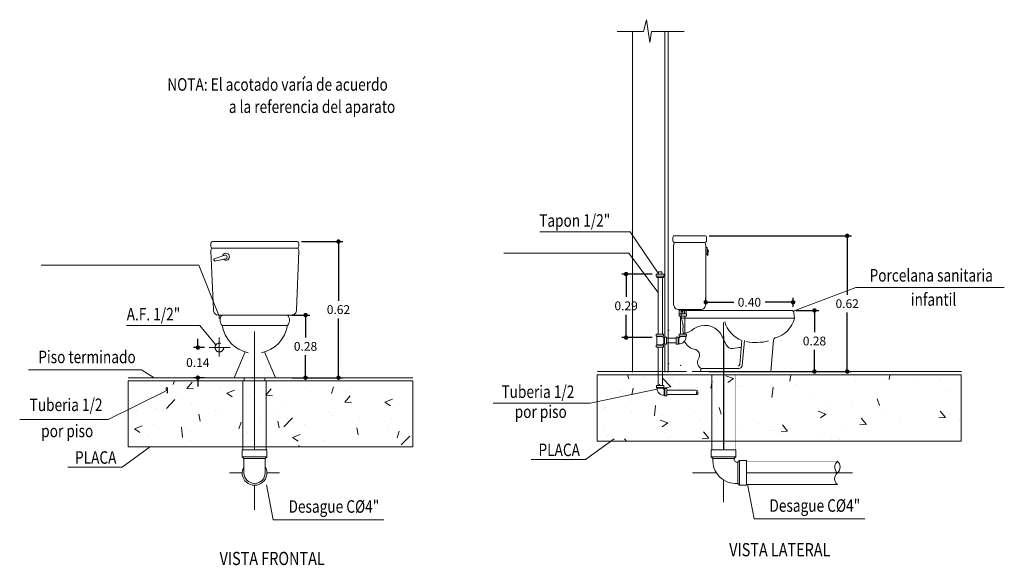
# Model space of a CAD drawing. Units: inches. Extents: x 25 to 394, y 8 to 295.
# Drawn here: x 341 to 346, y 102 to 104 of the extents above; entities that cross this region are included whole.
import ezdxf
from ezdxf.enums import TextEntityAlignment as Align

# ---------------------------------------------------------------- set-up
doc = ezdxf.new("R2010")
doc.units = ezdxf.units.IN
doc.header["$MEASUREMENT"] = 0
doc.set_wipeout_variables(frame=1)
doc.linetypes.add('DASHDOT', pattern=[25.4, 12.7, -6.35, 0, -6.35])
doc.linetypes.add('HIDDEN', pattern=[0.375, 0.25, -0.125])
doc.layers.add('HS TEXTOS', color=7, linetype='Continuous', lineweight=20)
doc.styles.add('100', font='simplex.shx', dxfattribs={"width": 0.8, "height": 0.17})
doc.styles.get("Standard").update_dxf_attribs({"font": 'Arial Regular.ttf'})
doc.dimstyles.new('Escala 25', dxfattribs={"dimtxt": 0.04, "dimasz": 0.02, "dimexe": 0.02, "dimexo": 0.02, "dimgap": 0.02, "dimtad": 0, "dimtih": 1, "dimtoh": 1, "dimzin": 0, "dimdsep": 46, "dimtxsty": 'Standard', "dimblk": 'DOT', "dimcen": 0, "dimadec": 0, "dimazin": 0, "dimtfac": 1, "dimtofl": 0, "dimtmove": 0, "dimatfit": 3, "dimldrblk": 'DOT', "dimfxl": 1, "dimtolj": 1, "dimtzin": 0, "dimarcsym": 0})

# ---------------------------------------------------------------- blocks, each defined once
blk = doc.blocks.new('_Dot')
at = {"color": 0, "linetype": 'ByBlock', "lineweight": -2}
blk.add_line((-0.5, 0), (-1, 0), dxfattribs=at)
at = {"color": 0, "linetype": 'ByBlock', "const_width": 0.5}
blk.add_lwpolyline([(-0.25, 0, 1), (0.25, 0, 1)], format="xyb", close=True, dxfattribs=at)
blk = doc.blocks.new('*D155')
at = {"layer": 'Defpoints', "color": 0, "transparency": 16777216}
for p in [(342.3968, 103.0875), (342.3968, 102.4692), (342.5848, 102.4692)]:
    blk.add_point(p, dxfattribs=at)
at = {"layer": 'HS TEXTOS', "color": 0, "lineweight": -2, "transparency": 16777216}
for p, q in [((342.4168, 103.0875), (342.6048, 103.0875)), ((342.5848, 103.0675), (342.5848, 102.8187)), ((342.5848, 102.4892), (342.5848, 102.7381)), ((342.4168, 102.4692), (342.6048, 102.4692))]:
    blk.add_line(p, q, dxfattribs=at)
at = {"layer": 'HS TEXTOS', "color": 0, "lineweight": -2, "transparency": 16777216, "xscale": 0.02, "yscale": 0.02, "zscale": 0.02}
for p, rotation in [((342.5848, 103.0875), 90), ((342.5848, 102.4692), 270)]:
    blk.add_blockref('_Dot', p, dxfattribs=dict(at, rotation=rotation))
at = {"layer": 'HS TEXTOS', "color": 0, "transparency": 16777216, "insert": (342.5848, 102.7784), "char_height": 0.04, "attachment_point": 5}
blk.add_mtext('\\A1;0.62', dxfattribs=at)
blk = doc.blocks.new('*D156')
at = {"layer": 'Defpoints', "color": 0, "transparency": 16777216}
for p in [(341.9968, 102.6061), (341.9457, 102.4692), (341.9968, 102.4692)]:
    blk.add_point(p, dxfattribs=at)
at = {"layer": 'HS TEXTOS', "color": 0, "lineweight": -2, "transparency": 16777216}
for p, q in [((341.9457, 102.6261), (341.9457, 102.6461)), ((341.9768, 102.6061), (341.9257, 102.6061)), ((341.9768, 102.4692), (341.9257, 102.4692)), ((341.9457, 102.4492), (341.9457, 102.4292))]:
    blk.add_line(p, q, dxfattribs=at)
at = {"layer": 'HS TEXTOS', "color": 0, "lineweight": -2, "transparency": 16777216, "xscale": 0.02, "yscale": 0.02, "zscale": 0.02}
for p, rotation in [((341.9457, 102.6061), 270), ((341.9457, 102.4692), 90)]:
    blk.add_blockref('_Dot', p, dxfattribs=dict(at, rotation=rotation))
at = {"layer": 'HS TEXTOS', "color": 0, "transparency": 16777216, "insert": (341.9457, 102.5377), "char_height": 0.04, "attachment_point": 5}
blk.add_mtext('\\A1;0.14', dxfattribs=at)
blk = doc.blocks.new('*D157')
at = {"layer": 'Defpoints', "color": 0, "transparency": 16777216}
for p in [(342.353, 102.7535), (342.353, 102.4692), (342.4351, 102.4692)]:
    blk.add_point(p, dxfattribs=at)
at = {"layer": 'HS TEXTOS', "color": 0, "lineweight": -2, "transparency": 16777216}
for p, q in [((342.373, 102.7535), (342.4551, 102.7535)), ((342.4351, 102.7335), (342.4351, 102.6516)), ((342.4351, 102.4892), (342.4351, 102.5711)), ((342.373, 102.4692), (342.4551, 102.4692))]:
    blk.add_line(p, q, dxfattribs=at)
at = {"layer": 'HS TEXTOS', "color": 0, "lineweight": -2, "transparency": 16777216, "xscale": 0.02, "yscale": 0.02, "zscale": 0.02}
for p, rotation in [((342.4351, 102.7535), 90), ((342.4351, 102.4692), 270)]:
    blk.add_blockref('_Dot', p, dxfattribs=dict(at, rotation=rotation))
at = {"layer": 'HS TEXTOS', "color": 0, "transparency": 16777216, "insert": (342.4351, 102.6114), "char_height": 0.04, "attachment_point": 5}
blk.add_mtext('\\A1;0.28', dxfattribs=at)
blk = doc.blocks.new('*X117')
at = {"color": 0}
for p, q in [((185420.4584, 40782.6237), (185420.4646, 40782.6422)), ((185420.5206, 40782.6062), (185420.5447, 40782.6349)), ((185421.312, 40782.6418), (185421.312, 40782.6418)), ((185420.4785, 40782.5848), (185420.4785, 40782.5848)), ((185420.5206, 40782.6062), (185420.5505, 40782.6036)), ((185420.5394, 40782.6027), (185420.5394, 40782.6027)), ((185420.6679, 40782.6098), (185420.6679, 40782.6098)), ((185420.7018, 40782.5843), (185420.7368, 40782.5977)), ((185420.7018, 40782.5843), (185420.7267, 40782.5675)), ((185420.8792, 40782.5748), (185420.9033, 40782.6036)), ((185421.0594, 40782.6098), (185421.0594, 40782.6098)), ((185421.177, 40782.5836), (185421.1871, 40782.6138)), ((185421.2424, 40782.593), (185421.2424, 40782.593)), ((185420.3533, 40782.5684), (185420.3533, 40782.5684)), ((185420.4271, 40782.5149), (185420.466, 40782.5554)), ((185420.543, 40782.5371), (185420.543, 40782.5371)), ((185420.8027, 40782.5746), (185420.8027, 40782.5746)), ((185420.8792, 40782.5749), (185420.9091, 40782.5723)), ((185420.9508, 40782.5429), (185420.9508, 40782.5429)), ((185421.2378, 40782.5434), (185421.2619, 40782.5722)), ((185421.2378, 40782.5435), (185421.2677, 40782.5409)), ((185421.4203, 40782.5442), (185421.4553, 40782.5576)), ((185421.4204, 40782.5442), (185421.4453, 40782.5274)), ((185421.4824, 40782.5371), (185421.4824, 40782.5371)), ((185420.2904, 40782.5051), (185420.2904, 40782.5051)), ((185420.3817, 40782.5153), (185420.3817, 40782.5153)), ((185420.5808, 40782.4578), (185420.575, 40782.4891)), ((185420.6486, 40782.504), (185420.6486, 40782.504)), ((185420.6592, 40782.4929), (185420.6592, 40782.4929)), ((185420.9155, 40782.4927), (185420.9155, 40782.4927)), ((185421.1666, 40782.4955), (185421.1666, 40782.4955)), ((185420.3676, 40782.4428), (185420.3676, 40782.4428)), ((185420.7568, 40782.4224), (185420.767, 40782.4526)), ((185420.8521, 40782.4541), (185420.8521, 40782.4541)), ((185420.9394, 40782.4264), (185420.9336, 40782.4578)), ((185420.9607, 40782.4321), (185420.9997, 40782.4727)), ((185420.9773, 40782.4706), (185420.9773, 40782.4706)), ((185421.0533, 40782.4433), (185421.0533, 40782.4433)), ((185421.1824, 40782.4814), (185421.1824, 40782.4814)), ((185421.3059, 40782.4753), (185421.3059, 40782.4753)), ((185421.4494, 40782.4702), (185421.4494, 40782.4702)), ((185420.2817, 40782.423), (185420.3167, 40782.4364)), ((185420.2817, 40782.423), (185420.3066, 40782.4062)), ((185420.501, 40782.3831), (185420.4955, 40782.4306)), ((185420.5363, 40782.4126), (185420.5363, 40782.4126)), ((185420.7966, 40782.4081), (185420.7966, 40782.4081)), ((185421.298, 40782.395), (185421.2922, 40782.4264)), ((185421.4334, 40782.418), (185421.4334, 40782.418)), ((185421.4754, 40782.3823), (185421.4855, 40782.4125)), ((185420.347, 40782.3876), (185420.347, 40782.3876)), ((185420.5369, 40782.3706), (185420.5369, 40782.3706)), ((185421.0002, 40782.3829), (185421.0352, 40782.3964)), ((185421.0003, 40782.3829), (185421.0252, 40782.3662)), ((185421.1418, 40782.368), (185421.1418, 40782.368)), ((185421.476, 40782.3564), (185421.476, 40782.3564)), ((185421.4943, 40782.3493), (185421.5333, 40782.3899)), ((185421.0298, 40782.3422), (185421.0291, 40782.3478))]:
    blk.add_line(p, q, dxfattribs=at)
blk = doc.blocks.new('*D158')
at = {"layer": 'Defpoints', "color": 0, "transparency": 16777216}
for p in [(344.2538, 102.8118), (344.2538, 102.8021), (344.651, 102.7716)]:
    blk.add_point(p, dxfattribs=at)
at = {"layer": 'HS TEXTOS', "color": 0, "lineweight": -2, "transparency": 16777216}
for p, q in [((344.2538, 102.8221), (344.2538, 102.8318)), ((344.651, 102.7916), (344.651, 102.8318)), ((344.2738, 102.8118), (344.3808, 102.8118)), ((344.631, 102.8118), (344.524, 102.8118))]:
    blk.add_line(p, q, dxfattribs=at)
at = {"layer": 'HS TEXTOS', "color": 0, "lineweight": -2, "transparency": 16777216, "xscale": 0.02, "yscale": 0.02, "zscale": 0.02, "rotation": 180}
blk.add_blockref('_Dot', (344.2538, 102.8118), dxfattribs=at)
at = {"layer": 'HS TEXTOS', "color": 0, "lineweight": -2, "transparency": 16777216, "xscale": 0.02, "yscale": 0.02, "zscale": 0.02}
blk.add_blockref('_Dot', (344.651, 102.8118), dxfattribs=at)
at = {"layer": 'HS TEXTOS', "color": 0, "transparency": 16777216, "insert": (344.4524, 102.8118), "char_height": 0.04, "attachment_point": 5}
blk.add_mtext('\\A1;0.40', dxfattribs=at)
blk = doc.blocks.new('*D159')
at = {"layer": 'Defpoints', "color": 0, "transparency": 16777216}
for p in [(344.2497, 103.1135), (344.2497, 102.4971), (344.8967, 102.4971)]:
    blk.add_point(p, dxfattribs=at)
at = {"layer": 'HS TEXTOS', "color": 0, "lineweight": -2, "transparency": 16777216}
for p, q in [((344.2697, 103.1135), (344.9167, 103.1135)), ((344.8967, 103.0935), (344.8967, 102.8456)), ((344.8967, 102.5171), (344.8967, 102.765)), ((344.2697, 102.4971), (344.9167, 102.4971))]:
    blk.add_line(p, q, dxfattribs=at)
at = {"layer": 'HS TEXTOS', "color": 0, "lineweight": -2, "transparency": 16777216, "xscale": 0.02, "yscale": 0.02, "zscale": 0.02}
for p, rotation in [((344.8967, 103.1135), 90), ((344.8967, 102.4971), 270)]:
    blk.add_blockref('_Dot', p, dxfattribs=dict(at, rotation=rotation))
at = {"layer": 'HS TEXTOS', "color": 0, "transparency": 16777216, "insert": (344.8967, 102.8053), "char_height": 0.04, "attachment_point": 5}
blk.add_mtext('\\A1;0.62', dxfattribs=at)
blk = doc.blocks.new('*D160')
at = {"layer": 'Defpoints', "color": 0, "transparency": 16777216}
for p in [(344.6433, 102.7746), (344.6433, 102.4971), (344.7479, 102.4971)]:
    blk.add_point(p, dxfattribs=at)
at = {"layer": 'HS TEXTOS', "color": 0, "lineweight": -2, "transparency": 16777216}
for p, q in [((344.6633, 102.7746), (344.7679, 102.7746)), ((344.7479, 102.7546), (344.7479, 102.6761)), ((344.7479, 102.5171), (344.7479, 102.5956)), ((344.6633, 102.4971), (344.7679, 102.4971))]:
    blk.add_line(p, q, dxfattribs=at)
at = {"layer": 'HS TEXTOS', "color": 0, "lineweight": -2, "transparency": 16777216, "xscale": 0.02, "yscale": 0.02, "zscale": 0.02}
for p, rotation in [((344.7479, 102.7746), 90), ((344.7479, 102.4971), 270)]:
    blk.add_blockref('_Dot', p, dxfattribs=dict(at, rotation=rotation))
at = {"layer": 'HS TEXTOS', "color": 0, "transparency": 16777216, "insert": (344.7479, 102.6358), "char_height": 0.04, "attachment_point": 5}
blk.add_mtext('\\A1;0.28', dxfattribs=at)
blk = doc.blocks.new('*D153')
at = {"layer": 'Defpoints', "color": 0, "transparency": 16777216}
for p in [(344.0304, 102.9397), (343.8921, 102.6514), (344.0304, 102.6514)]:
    blk.add_point(p, dxfattribs=at)
at = {"layer": 'HS TEXTOS', "color": 0, "lineweight": -2, "transparency": 16777216}
for p, q in [((344.0104, 102.9397), (343.8721, 102.9397)), ((343.8921, 102.9197), (343.8921, 102.8358)), ((343.8921, 102.6714), (343.8921, 102.7553)), ((344.0104, 102.6514), (343.8721, 102.6514))]:
    blk.add_line(p, q, dxfattribs=at)
at = {"layer": 'HS TEXTOS', "color": 0, "lineweight": -2, "transparency": 16777216, "xscale": 0.02, "yscale": 0.02, "zscale": 0.02}
for p, rotation in [((343.8921, 102.9397), 90), ((343.8921, 102.6514), 270)]:
    blk.add_blockref('_Dot', p, dxfattribs=dict(at, rotation=rotation))
at = {"layer": 'HS TEXTOS', "color": 0, "transparency": 16777216, "insert": (343.8921, 102.7955), "char_height": 0.04, "attachment_point": 5}
blk.add_mtext('\\A1;0.29', dxfattribs=at)
blk = doc.blocks.new('*X118')
at = {"color": 0}
for p, q in [((185422.455, 40782.6233), (185422.455, 40782.6233)), ((185422.5692, 40782.6218), (185422.5669, 40782.6422)), ((185423.0218, 40782.6143), (185423.0166, 40782.6422)), ((185423.2776, 40782.6254), (185423.3126, 40782.6388)), ((185423.2776, 40782.6254), (185423.3025, 40782.6086)), ((185423.5563, 40782.6303), (185423.5563, 40782.6303)), ((185423.5625, 40782.5881), (185423.6015, 40782.6287)), ((185423.6067, 40782.623), (185423.6067, 40782.623)), ((185423.6841, 40782.6341), (185423.6841, 40782.6341)), ((185423.7528, 40782.6248), (185423.7586, 40782.6422)), ((185422.3345, 40782.6175), (185422.3345, 40782.6175)), ((185422.5997, 40782.6182), (185422.5997, 40782.6182)), ((185422.7219, 40782.612), (185422.7219, 40782.612)), ((185422.9888, 40782.6008), (185422.9888, 40782.6008)), ((185423.1029, 40782.5391), (185423.0973, 40782.5866)), ((185423.2418, 40782.5889), (185423.2418, 40782.5889)), ((185423.2557, 40782.5895), (185423.2557, 40782.5895)), ((185423.3541, 40782.591), (185423.3541, 40782.591)), ((185423.367, 40782.6053), (185423.367, 40782.6053)), ((185423.3804, 40782.5829), (185423.3746, 40782.6142)), ((185423.5226, 40782.5782), (185423.5226, 40782.5782)), ((185423.5625, 40782.5882), (185423.607, 40782.5813)), ((185423.7391, 40782.5515), (185423.7333, 40782.5828)), ((185422.3081, 40782.5682), (185422.3081, 40782.5682)), ((185422.6141, 40782.5035), (185422.6242, 40782.5337)), ((185422.926, 40782.5473), (185422.926, 40782.5473)), ((185423.0974, 40782.5558), (185423.0974, 40782.5558)), ((185423.7895, 40782.5669), (185423.7895, 40782.5669)), ((185422.6115, 40782.5059), (185422.6115, 40782.5059)), ((185422.7367, 40782.5224), (185422.7367, 40782.5224)), ((185422.8377, 40782.5183), (185422.8377, 40782.5183)), ((185423.3326, 40782.4635), (185423.3428, 40782.4937)), ((185423.6365, 40782.4563), (185423.631, 40782.5038)), ((185423.7455, 40782.5201), (185423.7455, 40782.5201)), ((185423.8603, 40782.494), (185423.8603, 40782.494)), ((185423.8658, 40782.4911), (185423.8658, 40782.4911)), ((185422.2957, 40782.4643), (185422.2957, 40782.4643)), ((185422.3137, 40782.4493), (185422.3378, 40782.478)), ((185422.3137, 40782.4494), (185422.3436, 40782.4468)), ((185422.3285, 40782.4511), (185422.3285, 40782.4511)), ((185422.5852, 40782.4863), (185422.5852, 40782.4863)), ((185422.6723, 40782.4179), (185422.6964, 40782.4467)), ((185422.8575, 40782.4641), (185422.8925, 40782.4776)), ((185422.8575, 40782.4641), (185422.8824, 40782.4473)), ((185423.4539, 40782.47), (185423.4539, 40782.47)), ((185423.6006, 40782.4566), (185423.6006, 40782.4566)), ((185423.7406, 40782.4746), (185423.7406, 40782.4746)), ((185422.2501, 40782.4363), (185422.2501, 40782.4363)), ((185422.517, 40782.4251), (185422.517, 40782.4251)), ((185422.6724, 40782.418), (185422.7023, 40782.4154)), ((185422.7839, 40782.4138), (185422.7839, 40782.4138)), ((185423.031, 40782.3866), (185423.0551, 40782.4153)), ((185423.0508, 40782.4025), (185423.0508, 40782.4025)), ((185423.1623, 40782.42), (185423.1623, 40782.42)), ((185423.2354, 40782.4081), (185423.2354, 40782.4081)), ((185423.3481, 40782.4245), (185423.3481, 40782.4245)), ((185423.4248, 40782.4331), (185423.4248, 40782.4331)), ((185423.576, 40782.4241), (185423.611, 40782.4375)), ((185423.5761, 40782.4241), (185423.601, 40782.4073)), ((185423.8653, 40782.4103), (185423.8653, 40782.4103)), ((185422.8707, 40782.3699), (185422.8707, 40782.3699)), ((185423.031, 40782.3866), (185423.0609, 40782.384)), ((185423.0913, 40782.3893), (185423.0913, 40782.3893)), ((185423.1103, 40782.3916), (185423.1103, 40782.3916)), ((185423.3177, 40782.3912), (185423.3177, 40782.3912)), ((185423.3896, 40782.3552), (185423.4137, 40782.3839)), ((185423.3896, 40782.3552), (185423.4195, 40782.3526)), ((185423.5737, 40782.3603), (185423.5737, 40782.3603)), ((185423.5846, 40782.3799), (185423.5846, 40782.3799)), ((185423.7637, 40782.3422), (185423.7723, 40782.3525)), ((185423.8516, 40782.3687), (185423.8516, 40782.3687)), ((185422.7945, 40782.3501), (185422.7945, 40782.3501)), ((185422.8317, 40782.3519), (185422.8317, 40782.3519))]:
    blk.add_line(p, q, dxfattribs=at)
blk = doc.blocks.new('TF-INS-C')
for p, q in [((-0.6815, 0.3603), (-0.0463, 0.3603)), ((-0.7, 0.3153), (-0.6964, 0.347)), ((-0.7, 0.3153), (-0.03, 0.3153)), ((-0.03, 0.3153), (-0.0313, 0.3465)), ((-0.0408, 0.2484), (-0.0479, 0.1823)), ((-0.5599, 0), (-0.5761, 0.1849)), ((-0.3913, 0.036), (-0.4039, 0.1829)), ((-0.3767, 0.0418), (-0.3889, 0.183)), ((-0.5599, 0), (-0.1462, 0)), ((-0.1504, 0.0176), (-0.3714, 0.0176))]:
    blk.add_line(p, q)
blk.add_lwpolyline([(-0.0433, 0.2248, -0.167842), (-0.1073, 0.2541, 0.392135), (-0.2622, 0.2266), (-0.2968, 0.1568, -0.327933), (-0.3359, 0.1366, 0.024279), (-0.3855, 0.142, -33.087935)], format="xyb")
for centre, radius, start, end in [((-0.6815, 0.3453), 0.015, 90, 173.58695), ((-0.0463, 0.3453), 0.015, 4.72518, 90), ((-0.5428, 0.3545), 0.162, 193.997, 254.90486), ((-0.4491, 0.34), 0.1681, 290.99458, 343.70621), ((0.0614, 0.2662), 0.1038, 151.74205, 189.85708), ((-0.5911, 0.1843), 0.015, 2.27963, 65.95916), ((-0.472, 0.4619), 0.2908, 255.17802, 280.92477), ((-0.1293, 0.2175), 0.0887, 284.32997, 336.64766), ((-0.1025, 0.0948), 0.037, 97.54933, 213.37698), ((-0.1683, 0.0539), 0.0405, 296.22923, 30.46562), ((-0.3714, 0.0376), 0.02, 184.74312, 270), ((-0.3668, 0.0426), 0.01, 184.74312, 270), ((-0.166, 0.0046), 0.0203, 346.88098, 39.73086)]:
    blk.add_arc(centre, radius, start, end)
blk = doc.blocks.new('CTBASE')
blk.add_wipeout([(-0.0149, -0.0106), (-0.0149, -0.0022), (-0.0127, 0), (0.0127, 0), (0.0149, -0.0022), (0.0149, -0.0106)])
for points in [[(-0.0149, -0.0022), (-0.0127, 0), (0.0127, 0), (0.0149, -0.0022), (-0.0149, -0.0022)], [(-0.0149, -0.0022), (-0.0149, -0.0106), (0.0149, -0.0106), (0.0149, -0.0022)]]:
    blk.add_lwpolyline(points)
blk = doc.blocks.new('TBV')
for radius, start, end in [(0.0149, 328.2178, 211.7822), (0.0127, 0, 180)]:
    blk.add_arc((0, 0), radius, start, end)
blk = doc.blocks.new('*U121')
blk.add_wipeout([(-0.0127, -0.0171), (-0.0127, -0.0079), (-0.0143, -0.0043), (-0.0149, 0), (-0.0144, 0.0038), (-0.0131, 0.0073), (-0.0108, 0.0103), (-0.0077, 0.0128), (-0.0036, 0.0145), (0, 0.0149), (0.0042, 0.0143), (0.0077, 0.0128), (0.0106, 0.0105), (0.0129, 0.0076), (0.0145, 0.0037), (0.0149, 0), (0.0143, -0.0042), (0.0127, -0.0079), (0.0127, -0.0171)])
for p, q in [((-0.0127, 0), (-0.0127, -0.0079)), ((0.0127, 0), (0.0127, -0.0079))]:
    blk.add_line(p, q)
for name, p in [('TBV', (0, 0)), ('CTBASE', (0, -0.0171))]:
    blk.add_blockref(name, p)
for p, q in [((-0.0127, -0.0079), (-0.0127, -0.0171)), ((0.0127, -0.0079), (0.0127, -0.0171))]:
    blk.add_line(p, q)
blk = doc.blocks.new('*U89')
for points in [[(-0.0149, 0.0126), (0.0149, 0.0126), (0.0149, 0.0042), (-0.0149, 0.0042)], [(-0.0127, 0.0042), (0.0127, 0.0042), (0.0127, 0), (-0.0127, 0)], [(-0.0063, 0.0209), (0.0063, 0.0209), (0.0063, 0.0126), (-0.0063, 0.0126)]]:
    blk.add_lwpolyline(points, close=True)
blk = doc.blocks.new('*U27')
blk.add_wipeout([(-0.0171, 0.0127), (-0.0147, 0.0132), (-0.0132, 0.0148), (-0.0127, 0.0171), (0.0127, 0.0171), (0.0127, -0.0171), (-0.0127, -0.0171), (-0.0131, -0.0149), (-0.0149, -0.0131), (-0.0171, -0.0127)])
at = {"xscale": -1, "rotation": 180}
blk.add_blockref('CTBASE', (0, 0.0171), dxfattribs=at)
at = {"xscale": -1, "rotation": 270.0000000001824}
blk.add_blockref('CTBASE', (-0.0171, 0), dxfattribs=at)
blk.add_blockref('CTBASE', (0, -0.0171))
blk.add_lwpolyline([(-0.0171, -0.0127), (-0.0171, 0.0127, 0.419276), (-0.0127, 0.0171), (0.0127, 0.0171), (0.0127, -0.0171), (-0.0127, -0.0171, 0.406855), (-0.0171, -0.0127, -0.414214)], format="xyb")
blk = doc.blocks.new('*U37')
blk.add_wipeout([(-0.0171, -0.0127), (-0.0171, 0.0127), (-0.0117, 0.0126), (-0.0065, 0.0115), (-0.0016, 0.0095), (0.0028, 0.0065), (0.0067, 0.0025), (0.0095, -0.0017), (0.0116, -0.0065), (0.0126, -0.0114), (0.0127, -0.0171), (-0.0127, -0.0171), (-0.0128, -0.0157), (-0.0133, -0.0146), (-0.0141, -0.0137), (-0.0157, -0.0128)])
at = {"xscale": -1, "rotation": 270.0000000001824}
blk.add_blockref('CTBASE', (-0.0171, 0), dxfattribs=at)
blk.add_blockref('CTBASE', (0, -0.0171))
blk.add_lwpolyline([(-0.0171, -0.0127), (-0.0171, 0.0127, -0.459862), (0.0127, -0.0171), (-0.0127, -0.0171, 0.469322), (-0.0171, -0.0127, -2.027623)], format="xyb")

msp = doc.modelspace()

# ---------------------------------------------------------------- linework, layer by layer
at = {"layer": 'HS TEXTOS'}
for p, q in [((343.8511, 104.0419), (343.9717, 104.0419)), ((343.9209, 104.0419), (343.9209, 102.4936)), ((344.008, 104.0419), (344.1558, 104.0419)), ((344.0685, 104.0419), (344.0685, 102.4936)), ((344.0833, 104.0419), (344.0833, 102.4936)), ((344.2602, 103.0512), (344.2614, 103.0512)), ((344.2602, 103.0512), (344.2641, 103.0512)), ((344.2614, 103.0512), (344.2614, 103.0347)), ((342.0692, 103.0251), (342.0251, 103.0101)), ((342.0724, 103.0091), (342.0283, 103.0003)), ((344.2602, 103.0346), (344.2641, 103.0346)), ((344.037, 102.9246), (344.037, 102.4337)), ((344.0575, 102.9246), (344.0575, 102.4337)), ((344.9365, 102.8783), (344.651, 102.7716)), ((342.0509, 102.7457), (342.0509, 102.7535)), ((342.0566, 102.7535), (342.353, 102.7535)), ((344.1388, 102.6672), (344.1388, 102.7489)), ((344.1424, 102.7597), (344.1424, 102.7751)), ((344.1496, 102.7597), (344.1496, 102.7751)), ((344.1574, 102.7597), (344.1574, 102.7751)), ((344.1594, 102.6672), (344.1594, 102.7489)), ((342.0566, 102.7069), (342.353, 102.7069)), ((344.0752, 102.6486), (344.1195, 102.6486)), ((344.0752, 102.628), (344.1195, 102.628)), ((342.2568, 102.4692), (341.6292, 102.4692)), ((341.6899, 102.5045), (341.747, 102.4692)), ((342.9221, 102.4692), (342.2568, 102.4692)), ((344.1669, 102.4971), (343.7626, 102.4971)), ((344.1925, 102.4815), (344.1669, 102.4815)), ((344.2311, 102.4971), (344.1925, 102.4971)), ((344.2815, 102.1416), (344.2815, 102.4825)), ((344.5496, 102.4971), (345.4157, 102.4971)), ((342.1503, 102.1416), (342.1503, 102.4545)), ((342.2568, 102.1416), (342.2568, 102.4545)), ((341.5376, 102.2795), (341.8052, 102.4114)), ((344.0766, 102.4131), (344.2081, 102.4131)), ((344.0766, 102.3925), (344.2155, 102.3925)), ((341.6019, 102.0625), (341.7314, 102.1573)), ((343.7081, 102.0971), (343.8376, 102.192)), ((345.4141, 102.1815), (343.7604, 102.1815)), ((341.6019, 102.0625), (341.3551, 102.0625)), ((343.7081, 102.0971), (343.4613, 102.0971)), ((342.288, 101.8236), (342.2576, 101.9818)), ((344.4396, 101.9834), (344.8522, 101.9834)), ((344.4734, 101.828), (344.4429, 101.9861)), ((342.7909, 101.8236), (342.288, 101.8236)), ((344.9763, 101.828), (344.4734, 101.828))]:
    msp.add_line(p, q, dxfattribs=at)
at = {"layer": 'HS TEXTOS', "linetype": 'DASHDOT'}
for p, q in [((344.3347, 102.7198), (344.3347, 101.9038)), ((342.2036, 102.6782), (342.2036, 101.8696)), ((344.3355, 102.6598), (344.3355, 102.0183)), ((344.043, 102.4394), (344.043, 102.4051)), ((342.0903, 102.0367), (342.3169, 102.0367)), ((344.1939, 102.0367), (344.9215, 102.0367))]:
    msp.add_line(p, q, dxfattribs=at)
at = {"layer": 'HS TEXTOS', "linetype": 'HIDDEN', "ltscale": 0.2}
for p, q in [((342.0429, 102.6515), (342.0429, 102.5657)), ((344.0694, 102.6486), (344.0752, 102.6486)), ((341.9968, 102.6061), (342.0925, 102.6061)), ((344.0709, 102.628), (344.0752, 102.628))]:
    msp.add_line(p, q, dxfattribs=at)
at = {"layer": 'HS TEXTOS', "linetype": 'Continuous'}
for p, q in [((342.1503, 102.4545), (341.6292, 102.4545)), ((342.9221, 102.4545), (342.2568, 102.4545)), ((342.9221, 102.1545), (341.6292, 102.1545))]:
    msp.add_line(p, q, dxfattribs=at)
at = {"layer": 'HS TEXTOS'}
for points in [[(343.9717, 104.0419), (343.9845, 104.0952), (344, 103.9919), (344.008, 104.0419)], [(343.5004, 103.1318), (343.9097, 103.1318), (344.0406, 102.9397)], [(343.3362, 103.035), (343.9043, 103.035), (344.0366, 102.8579)], [(341.2346, 102.9801), (341.9511, 102.9801), (342.0396, 102.7569)], [(344.9365, 102.8783), (345.6106, 102.8783), (345.6106, 102.8783)], [(342.0481, 102.7383), (342.0424, 102.7383), (342.0424, 102.7535), (342.0565, 102.7535)], [(341.622, 102.7061), (341.9551, 102.7061), (342.0265, 102.6193)], [(342.1613, 102.586), (342.1108, 102.4679)], [(342.2483, 102.586), (342.2987, 102.4679)], [(341.1763, 102.5045), (341.6899, 102.5045), (341.6899, 102.5045)], [(342.1568, 102.4545), (342.1568, 102.4692)], [(342.2504, 102.4545), (342.2504, 102.4692)], [(342.1503, 102.4545), (342.2568, 102.4545)], [(343.2883, 102.3535), (343.7288, 102.3535), (344.0394, 102.4183)], [(341.1363, 102.2795), (341.5376, 102.2795), (341.5376, 102.2795)]]:
    msp.add_lwpolyline(points, dxfattribs=at)
for points in [[(344.1122, 103.0834), (344.2497, 103.0834, 0.414214), (344.2573, 103.091), (344.2573, 103.1059, 0.414214), (344.2497, 103.1135), (344.1122, 103.1135, 0.414214), (344.1046, 103.1059), (344.1046, 103.091, 0.414214)], [(342.0128, 103.057), (342.3968, 103.057, 0.414214), (342.4045, 103.0647), (342.4045, 103.0798, 0.414214), (342.3968, 103.0875), (342.0128, 103.0875, 0.414214), (342.0051, 103.0798), (342.0051, 103.0647, 0.414214)], [(344.2614, 103.0346), (344.2641, 103.0346), (344.2641, 103.0266, -0.411765), (344.2618, 103.0242), (344.2614, 103.0242)]]:
    msp.add_lwpolyline(points, format="xyb", close=True, dxfattribs=at)
for points in [[(342.4004, 103.057, -0.150681), (342.4045, 103.044), (342.3947, 102.7766, -0.414214), (342.3716, 102.7535), (342.0395, 102.7535, -0.414214), (342.0164, 102.7766), (342.0051, 103.044, -0.150681), (342.0091, 103.057, -0.150681)], [(344.2497, 103.0834, -0.150681), (344.2538, 103.0702), (344.2538, 102.8021, -0.414214), (344.2303, 102.7787), (344.1315, 102.7787, -0.414214), (344.1081, 102.8021), (344.1081, 103.0702, -0.150681), (344.1122, 103.0834, -0.150681)]]:
    msp.add_lwpolyline(points, format="xyb", dxfattribs=at)
for points in [[(344.2538, 103.0602), (344.2602, 103.0602), (344.2602, 103.028), (344.2538, 103.028)], [(344.2602, 103.0512), (344.2641, 103.0512), (344.2641, 103.0346), (344.2602, 103.0346)], [(344.1333, 102.7756), (344.2296, 102.7756), (344.2296, 102.7787), (344.1333, 102.7787)], [(344.1658, 102.7597), (344.1334, 102.7597), (344.1334, 102.7489), (344.1658, 102.7489)], [(344.1338, 102.7751), (344.1654, 102.7751), (344.1654, 102.7597), (344.1338, 102.7597)], [(345.4141, 102.4815), (345.4141, 102.1815), (343.7604, 102.1815), (343.7604, 102.4815)], [(341.6292, 102.4545), (341.6292, 102.1545), (342.9221, 102.1545), (342.9221, 102.4545)]]:
    msp.add_lwpolyline(points, close=True, dxfattribs=at)
at = {"layer": 'HS TEXTOS', "const_width": 0.000984}
for points in [[(344.388, 102.1416), (344.388, 102.4815)], [(344.4396, 102.0899), (344.8516, 102.0899)]]:
    msp.add_lwpolyline(points, dxfattribs=at)
at = {"layer": 'HS TEXTOS', "linetype": 'Continuous'}
for points in [[(341.6292, 102.4545), (341.6292, 102.1545)], [(342.9221, 102.1545), (342.9221, 102.4545)]]:
    msp.add_lwpolyline(points, dxfattribs=at)
at = {"layer": 'HS TEXTOS', "linetype": 'HIDDEN', "ltscale": 0.2}
msp.add_circle((342.0437, 102.606), 0.0198, dxfattribs=at)
at = {"layer": 'HS TEXTOS'}
for centre, radius, start, end in [((344.2471, 103.0429), 0.0189, 334.0092, 25.9908), ((342.0243, 103.0045), 0.00571, 82.532, 313.5126), ((342.0736, 103.0185), 0.0159, 225.5768, 169.7447), ((342.0708, 103.0171), 0.00816, 281.2591, 101.2591), ((342.0806, 102.7302), 0.0335, 135.9034, 224.0966), ((342.3289, 102.7302), 0.0335, 315.9034, 44.0966), ((342.2048, 102.7294), 0.1499, 188.6627, 258.3324), ((342.2048, 102.7294), 0.1499, 281.6676, 351.3373), ((341.8092, 102.4182), 0.00746, 123.0618, 236.9826), ((341.8011, 102.4182), 0.00746, 303.0174, 56.9382), ((341.8011, 102.4057), 0.00746, 303.0618, 56.9826), ((344.8739, 102.0631), 0.0341, 128.0638, 230.617), ((344.8306, 102.0631), 0.0341, 309.383, 51.9362), ((344.8741, 102.0101), 0.0345, 129.383, 230.617)]:
    msp.add_arc(centre, radius, start, end, dxfattribs=at)
msp.add_spline([(344.2081, 102.4131), (344.2152, 102.4096), (344.2114, 102.401), (344.2155, 102.3925), (344.2194, 102.3999), (344.2135, 102.4058)], degree=3, dxfattribs=at)
at = {"layer": 'HS TEXTOS', "linetype": 'ByBlock'}
for p in [(344.0847, 102.6838), (344.14, 102.643), (344.0847, 102.5324), (344.14, 102.5247), (344.3347, 102.547), (344.3355, 102.5247), (342.1955, 102.4692), (342.5927, 102.4692), (344.0791, 102.4963)]:
    msp.add_point(p, dxfattribs=at)

# ---------------------------------------------------------------- block references
at = {"layer": 'HS TEXTOS'}
for name, p, xscale, yscale, zscale in [('*U89', (344.0466, 102.9246), 1.200000000000045, 1.200000000000045, 1.200000000000045), ('TF-INS-C', (344.1185, 102.4971), -0.7699641019501087, 0.7699641019500518, 0.769964101950054)]:
    msp.add_blockref(name, p, dxfattribs=dict(at, xscale=xscale, yscale=yscale, zscale=zscale))
at = {"layer": 'HS TEXTOS', "xscale": -1}
msp.add_blockref('*X118', (185767.6571, -40680.1607), dxfattribs=at)
at = {"layer": 'HS TEXTOS'}
msp.add_blockref('*X117', (-185078.6242, -40680.1857), dxfattribs=at)

# ---------------------------------------------------------------- texts
at = {"layer": 'HS TEXTOS', "style": '100', "width": 0.8}
for s, height, p in [('NOTA: El acotado varía de acuerdo', 0.056957, (341.807, 103.7726)), ('a la referencia del aparato', 0.056957, (342.0867, 103.6716)), ('Tapon 1/2"', 0.05696, (343.4968, 103.1547)), ('A.F. 1/2"', 0.05696, (341.6225, 102.7291))]:
    msp.add_text(s, height=height, dxfattribs=at).set_placement(p)
for s, height, p in [('Porcelana sanitaria', 0.056957, (345.2786, 102.9057)), ('infantil', 0.05696, (345.289, 102.7959)), ('Piso terminado', 0.056957, (341.4422, 102.535)), ('Tuberia 1/2', 0.056957, (343.4912, 102.3769)), ('Tuberia 1/2', 0.056957, (341.347, 102.3175)), ('por piso', 0.05696, (343.5041, 102.2862)), ('por piso', 0.05696, (341.3523, 102.1988)), ('PLACA', 0.05696, (343.588, 102.1129)), ('PLACA', 0.05696, (341.4818, 102.0782)), ('Desague CØ4"', 0.056957, (342.5641, 101.8556)), ('Desague CØ4"', 0.056957, (344.7495, 101.8599))]:
    msp.add_text(s, height=height, dxfattribs=at).set_placement(p, align=Align.CENTER)
at = {"layer": 'HS TEXTOS', "linetype": 'Continuous', "style": '100', "width": 0.8}
for s, p in [('VISTA LATERAL', (344.3605, 101.6578)), ('VISTA FRONTAL', (342.0446, 101.618))]:
    msp.add_text(s, height=0.06, dxfattribs=at).set_placement(p)

# ---------------------------------------------------------------- dimensions: what is measured, and where the dimension line sits
at = {"layer": 'HS TEXTOS'}
for base, p1, p2, picture, middle in [((342.5848, 102.4692), (342.3968, 103.0875), (342.3968, 102.4692), '*D155', (342.5848, 102.7784)), ((344.8967, 102.4971), (344.2497, 103.1135), (344.2497, 102.4971), '*D159', (344.8967, 102.8053)), ((343.8921, 102.6514), (344.0304, 102.9397), (344.0304, 102.6514), '*D153', (343.8921, 102.7955)), ((344.7479, 102.4971), (344.6433, 102.7746), (344.6433, 102.4971), '*D160', (344.7479, 102.6358)), ((342.4351, 102.4692), (342.353, 102.7535), (342.353, 102.4692), '*D157', (342.4351, 102.6114)), ((341.9457, 102.4692), (341.9968, 102.6061), (341.9968, 102.4692), '*D156', (341.9457, 102.5377))]:
    dim = msp.add_linear_dim(base=base, p1=p1, p2=p2, angle=90, dimstyle='Escala 25', dxfattribs=at)
    dim.commit()
    dim.dimension.update_dxf_attribs({"geometry": picture, "text_midpoint": middle})
dim = msp.add_linear_dim(base=(344.2538, 102.8118), p1=(344.651, 102.7716), p2=(344.2538, 102.8021), dimstyle='Escala 25', dxfattribs=at)
dim.commit()
dim.dimension.update_dxf_attribs({"geometry": '*D158', "text_midpoint": (344.4524, 102.8118)})

# ---------------------------------------------------------------- next in the draw order: block references
at = {"layer": 'HS TEXTOS', "rotation": 180}
for name, p, xscale, yscale, zscale in [('*U27', (344.0451, 102.6371), 1.085427135678401, 1.085427135678401, 1.085427135678401), ('*U37', (344.1496, 102.6371), -1.085427135678401, 1.085427135678401, 1.085427135678392), ('*U37', (344.0466, 102.4036), 1.085427135678401, 1.085427135678401, 1.085427135678401), ('*U121', (342.2036, 102.0367), 3.785594639866076, 3.785594639866076, 3.785594639866076), ('*U37', (344.3347, 102.0367), 3.785594639866076, 3.785594639866076, 3.785594639866076)]:
    msp.add_blockref(name, p, dxfattribs=dict(at, xscale=xscale, yscale=yscale, zscale=zscale))

doc.saveas('drawing.dxf')
